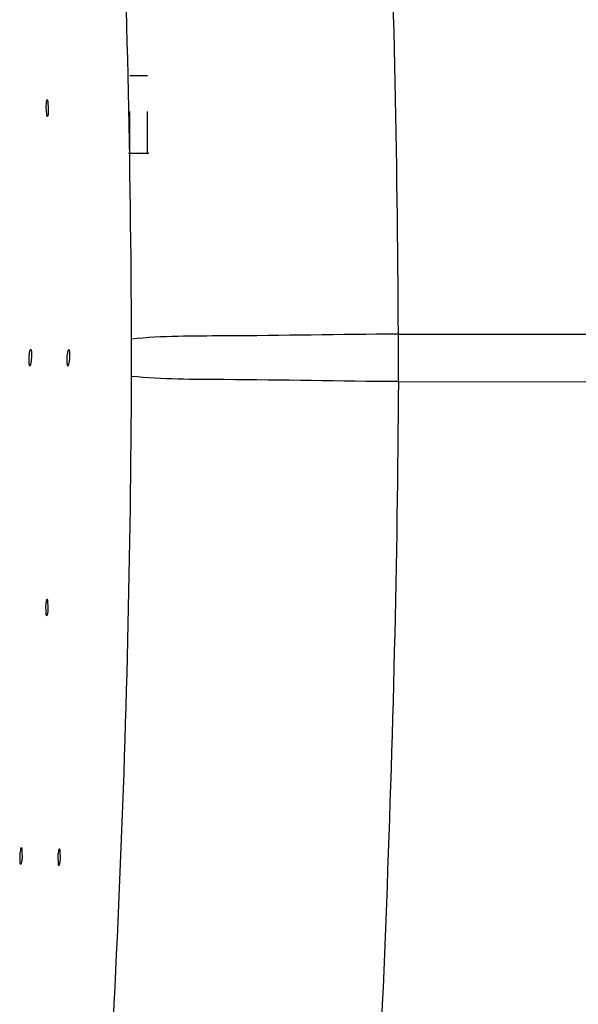
# Model space of a CAD drawing. Units: millimetres. Extents: x -246 to 1280, y 409 to 1230.
# Drawn here: x -93 to -11, y 725 to 870 of the extents above; entities that cross this region are included whole.
import ezdxf

# ---------------------------------------------------------------- set-up
doc = ezdxf.new("R2010")
doc.units = ezdxf.units.MM
doc.header["$LTSCALE"] = 61.468
doc.linetypes.add('HIDDEN', pattern=[0.2, 0.1, -0.1])
doc.layers.get('0').update_dxf_attribs({"linetype": 'CONTINUOUS'})
for name, color, linetype in [('7_ALL_FEATURES', 7, 'CONTINUOUS'), ('___COSMETIC_THREAD', 7, 'CONTINUOUS'), ('DATUM_AXIS', 7, 'CONTINUOUS')]:
    doc.layers.add(name, color=color, linetype=linetype)

msp = doc.modelspace()

# ---------------------------------------------------------------- linework, layer by layer
at = {"color": 7, "linetype": 'Continuous'}
for points, knots in [([(-91.28, 821.39), (-91.32, 821.36), (-91.46, 820.96), (-91.49, 820.57), (-91.49, 820.23)], [0, 0, 0, 0, 0.133545, 1, 1, 1, 1]), ([(-85.68, 821.38), (-85.72, 821.35), (-85.86, 820.95), (-85.89, 820.57), (-85.89, 820.23)], [0, 0, 0, 0, 0.134013, 1, 1, 1, 1]), ([(-91.28, 819.07), (-91.24, 819.11), (-91.1, 819.5), (-91.07, 819.89), (-91.07, 820.23)], [0, 0, 0, 0, 0.1339, 1, 1, 1, 1]), ([(-85.68, 819.07), (-85.64, 819.1), (-85.5, 819.5), (-85.47, 819.88), (-85.47, 820.23)], [0, 0, 0, 0, 0.133534, 1, 1, 1, 1]), ([(-92.59, 748.14), (-92.7, 748.15), (-92.76, 747.59), (-92.88, 747.01), (-92.76, 746.42), (-92.82, 745.75), (-92.67, 745.74)], [0, 0, 0, 0, 0.143437, 0.464182, 0.821431, 1, 1, 1, 1]), ([(-92.67, 745.74), (-92.56, 745.74), (-92.49, 746.29), (-92.38, 746.87), (-92.5, 747.46), (-92.44, 748.14), (-92.59, 748.14)], [0, 0, 0, 0, 0.143475, 0.464186, 0.82141, 1, 1, 1, 1]), ([(-86.99, 747.94), (-87.11, 747.94), (-87.17, 747.39), (-87.28, 746.81), (-87.16, 746.22), (-87.22, 745.55), (-87.08, 745.54)], [0, 0, 0, 0, 0.143437, 0.464182, 0.821431, 1, 1, 1, 1]), ([(-87.08, 745.54), (-86.96, 745.54), (-86.9, 746.09), (-86.79, 746.67), (-86.9, 747.26), (-86.84, 747.93), (-86.99, 747.94)], [0, 0, 0, 0, 0.143475, 0.464186, 0.82141, 1, 1, 1, 1])]:
    msp.add_open_spline(points, degree=3, knots=knots, dxfattribs=at)
for points in [[(-91.07, 820.23), (-91.07, 820.62), (-90.96, 821.63), (-91.28, 821.39)], [(-85.47, 820.23), (-85.47, 820.62), (-85.37, 821.62), (-85.68, 821.38)], [(-91.49, 820.23), (-91.49, 819.84), (-91.59, 818.83), (-91.28, 819.07)], [(-85.89, 820.23), (-85.89, 819.83), (-85.99, 818.83), (-85.68, 819.07)]]:
    msp.add_open_spline(points, degree=3, dxfattribs=at)
at = {"layer": '7_ALL_FEATURES', "color": 7, "linetype": 'Continuous'}
for p, q in [((-37.16, 823.69), (-7.09, 823.67)), ((-37.16, 816.71), (-7.09, 816.69))]:
    msp.add_line(p, q, dxfattribs=at)
for centre, radius, start, end in [((-2153.78, 815.45), 2116.64, 0.22289, 4.50236), ((-2147.07, 815.02), 2070.7, 0.2196, 4.51242), ((-685.83, 820.61), 609.45, 359.70556, 0.22073), ((-1078.13, 820.76), 1040.98, 359.7771, 0.16128), ((-2037.19, 825.57), 1960.82, 355.22125, 359.76356)]:
    msp.add_arc(centre, radius, start, end, dxfattribs=at)
for points in [[(-37.16, 823.69), (-45.7, 823.65), (-58.76, 823.36), (-71.87, 823.43), (-76.39, 822.96)], [(-37.16, 816.71), (-45.7, 816.75), (-58.77, 817.06), (-71.88, 817.01), (-76.39, 817.48)]]:
    msp.add_open_spline(points, degree=3, knots=[0, 0, 0, 0, 0.652721, 1, 1, 1, 1], dxfattribs=at)
msp.add_open_spline([(-37.16, 816.71), (-37.43, 763.9), (-39.92, 711.11), (-42.88, 658.38)], degree=3, dxfattribs=at)
at = {"layer": '___COSMETIC_THREAD', "color": 8, "linetype": 'HIDDEN'}
for p, q in [((-76.64, 850.29), (-76.63, 861.72)), ((-76.63, 861.72), (-74.04, 861.72)), ((-74.05, 850.29), (-74.04, 861.72)), ((-76.85, 850.29), (-73.85, 850.29))]:
    msp.add_line(p, q, dxfattribs=at)
at = {"layer": 'DATUM_AXIS', "color": 7, "linetype": 'Continuous'}
for points, knots in [([(-88.8, 858.13), (-88.92, 858.13), (-88.95, 857.57), (-89.03, 856.99), (-88.88, 856.4), (-88.91, 855.73), (-88.76, 855.73)], [0, 0, 0, 0, 0.143437, 0.464182, 0.821431, 1, 1, 1, 1]), ([(-88.76, 855.73), (-88.64, 855.73), (-88.61, 856.29), (-88.53, 856.87), (-88.68, 857.45), (-88.66, 858.13), (-88.8, 858.13)], [0, 0, 0, 0, 0.143475, 0.464186, 0.82141, 1, 1, 1, 1]), ([(-88.81, 784.73), (-88.92, 784.73), (-88.97, 784.17), (-89.08, 783.6), (-88.95, 783.01), (-89, 782.33), (-88.85, 782.33)], [0, 0, 0, 0, 0.143437, 0.464182, 0.821431, 1, 1, 1, 1]), ([(-88.85, 782.33), (-88.73, 782.33), (-88.68, 782.88), (-88.58, 783.46), (-88.71, 784.05), (-88.66, 784.73), (-88.81, 784.73)], [0, 0, 0, 0, 0.143475, 0.464186, 0.82141, 1, 1, 1, 1])]:
    msp.add_open_spline(points, degree=3, knots=knots, dxfattribs=at)

doc.saveas('drawing.dxf')
